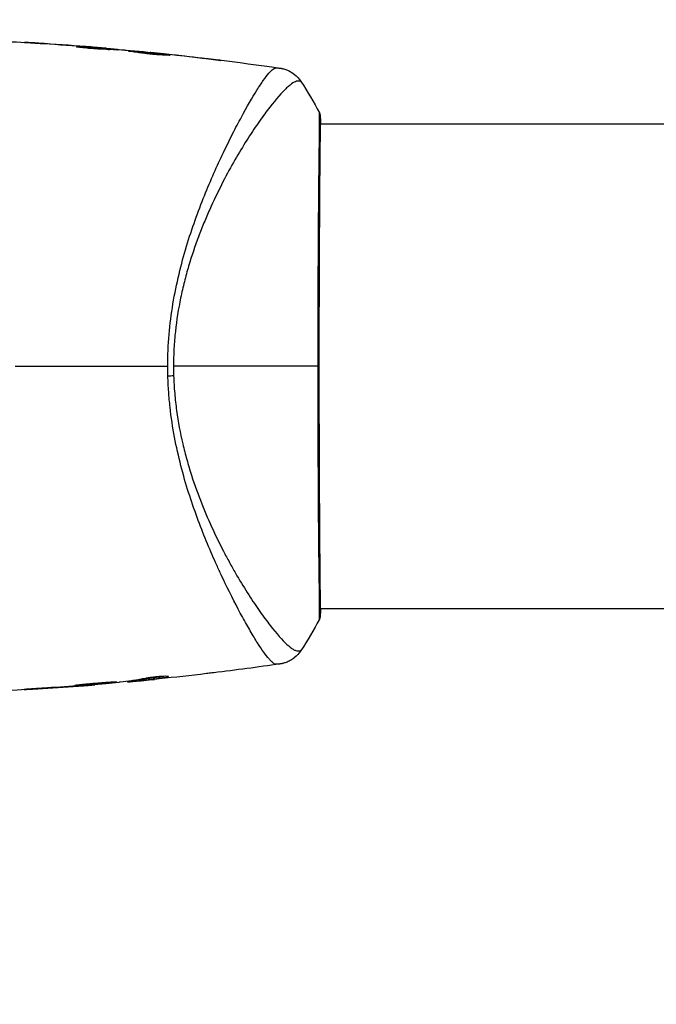
# Model space of a CAD drawing. Units: millimetres. Extents: x -4863 to 5149, y -6369 to 4122.
# Drawn here: x 74 to 137, y -64 to 35 of the extents above; entities that cross this region are included whole.
import ezdxf

# ---------------------------------------------------------------- set-up
doc = ezdxf.new("R2010")
doc.units = ezdxf.units.MM
doc.header["$LTSCALE"] = 20
doc.layers.add('2d', color=230, linetype='Continuous')
doc.layers.add('ASTMF3101-TrainingEnvelope_Hatch', color=222, linetype='Continuous')

msp = doc.modelspace()

# ---------------------------------------------------------------- hatches: boundary and pattern name
at = {"layer": 'ASTMF3101-TrainingEnvelope_Hatch'}
h = msp.add_hatch(dxfattribs=at)
h.set_pattern_fill('ANSI31', color=256, scale=100)
h.paths.add_polyline_path([(-2042.105, 1353.889, 0.414214), (-2060.406, 1422.19), (-3333.117, 2156.99, 0.414214), (-3401.418, 2138.689), (-3697.828, 1625.291, 0.414214), (-3679.527, 1556.99), (-2406.816, 822.19, 0.414214), (-2338.515, 840.491), (-2214.8, 1054.772), (-2214.8, 27.228), (-2338.515, 241.509, 0.414214), (-2406.816, 259.81), (-3679.527, -474.99, 0.414214), (-3697.828, -543.291), (-3401.418, -1056.689, 0.414214), (-3333.117, -1074.99), (-2060.406, -340.19, 0.414214), (-2042.105, -271.889), (-2169.952, -50.45, 0.029369), (-2164, -50.8), (0, -50.8, 0.086586), (17.204, -47.798), (1074.586, -1879.238, 0.414214), (1142.887, -1897.539), (1968.279, -1420.999), (1968.279, -2374.079, 0.414214), (2018.279, -2424.079), (4183.839, -2424.079, 0.414214), (4233.839, -2374.079), (4233.839, -1374.079, 0.414214), (4183.839, -1324.079), (2024.235, -1324.079), (950.678, 535.376, 0.334354), (1006.034, 558.901), (2038.034, 2346.378, 0.414214), (2019.732, 2414.679), (1081.307, 2956.479, 0.414214), (1013.006, 2938.178), (-18.994, 1150.701, 0.095575), (-25.186, 1132.8), (-2164, 1132.8, 0.029369), (-2169.952, 1132.45)])
h.paths.add_polyline_path([(1891.448, -2400.073), (1158.791, -1977.073, 0.414214), (964.815, -2029.049), (520.715, -2798.252), (75.615, -3569.188, 0.414214), (127.591, -3763.164), (860.248, -4186.164, 0.414214), (1054.224, -4134.188), (1498.324, -3364.984), (1943.424, -2594.049, 0.414214)])
h.paths.add_polyline_path([(-181.006, -3333.047, 0.414214), (-522.512, -3241.54), (-1141.903, -3599.145, 0.414214), (-1233.409, -3940.652), (-783.409, -4720.075, 0.414214), (-441.903, -4811.581), (177.488, -4453.976, 0.414214), (268.994, -4112.469)])
h.paths.add_polyline_path([(1637.039, -4488.358, 0.414214), (1387.039, -4238.358), (487.039, -4238.358, 0.414214), (237.039, -4488.358), (237.039, -5203.568, 0.414214), (487.039, -5453.568), (1387.039, -5453.568, 0.414214), (1637.039, -5203.568)])
h.paths.add_polyline_path([(1989.745, -3230.364, 1), (2989.745, -3230.364, 1)])

# ---------------------------------------------------------------- linework, layer by layer
at = {"layer": '2d'}
for p, q in [((76.147, 32.138), (76.147, 32.139)), ((79.582, 31.778), (79.582, 31.804)), ((80.645, 31.814), (80.645, 31.818)), ((80.645, 31.759), (80.645, 31.759)), ((81.889, 31.71), (81.889, 31.716)), ((82.3, 31.569), (82.3, 31.663)), ((82.451, 31.562), (82.451, 31.655)), ((83.327, 31.517), (83.327, 31.587)), ((83.492, 31.508), (83.492, 31.563)), ((86.765, 31.24), (86.765, 31.27)), ((87.875, 31.134), (87.875, 31.156)), ((88.901, 31.023), (88.901, 31.046)), ((92.957, 30.549), (92.957, 30.575)), ((95.49, 24.15), (95.49, 24.15)), ((97.465, 24.15), (97.466, 24.15)), ((103.638, 24.15), (103.638, 24.15)), ((103.694, 24.15), (249.846, 24.15)), ((95.49, -24.15), (95.49, -24.15)), ((103.638, -24.15), (103.638, -24.15)), ((103.693, -24.15), (249.846, -24.15)), ((84.673, -31.394), (84.673, -31.464)), ((85.549, -31.278), (85.549, -31.375)), ((85.7, -31.255), (85.7, -31.355)), ((86.111, -31.328), (86.111, -31.332)), ((88.418, -30.925), (88.418, -30.998)), ((75.043, -32.171), (75.043, -32.194)), ((79.099, -31.91), (79.099, -31.932)), ((80.125, -31.835), (80.125, -31.857)), ((81.235, -31.741), (81.235, -31.772)), ((84.508, -31.415), (84.508, -31.47))]:
    msp.add_line(p, q, dxfattribs=at)
msp.add_ellipse((103.18, 24.861), major_axis=(0.5, 0.02), ratio=0.994441, start_param=0.000125, end_param=0.446046, dxfattribs=at)
at = {"layer": '2d', "extrusion": (0, 0, -1)}
for centre, major_axis, ratio, start_param, end_param in [((87.691, -0.906), (2.998, 0.099), 0.044447, 1.085973, 1.291788), ((103.194, -24.862), (-0.498, 0.046), 0.994416, 2.852327, 3.141554)]:
    msp.add_ellipse(centre, major_axis=major_axis, ratio=ratio, start_param=start_param, end_param=end_param, dxfattribs=at)
at = {"layer": '2d'}
for points in [[(67.528, 32.567), (69.779, 32.488), (72.029, 32.384), (74.277, 32.255)], [(80.343, 31.838), (78.775, 31.961), (77.207, 32.072), (75.638, 32.17)], [(76.147, 32.139), (77.647, 32.043), (79.146, 31.936), (80.645, 31.818)], [(79.428, 31.803), (79.428, 31.808), (79.481, 31.808), (79.582, 31.804)], [(80.645, 31.818), (81.058, 31.785), (81.473, 31.751), (81.889, 31.716)], [(82.451, 31.57), (82.53, 31.563), (82.61, 31.557), (82.689, 31.55)], [(83.327, 31.587), (83.437, 31.575), (83.492, 31.567), (83.492, 31.563)], [(83.492, 31.515), (83.492, 31.513), (83.5, 31.51), (83.518, 31.507)], [(84.382, 31.453), (84.314, 31.459), (84.257, 31.464), (84.221, 31.466)], [(87.796, 31.142), (86.658, 31.253), (85.521, 31.357), (84.382, 31.453)], [(86.963, 31.251), (91.213, 30.823), (95.456, 30.303), (99.685, 29.693)], [(88.233, 31.097), (88.089, 31.112), (87.932, 31.128), (87.796, 31.142)], [(87.875, 31.156), (88.195, 31.122), (88.537, 31.086), (88.901, 31.046)], [(88.514, 31.066), (88.422, 31.076), (88.328, 31.086), (88.233, 31.097)], [(91.915, 30.672), (90.782, 30.81), (89.649, 30.942), (88.514, 31.066)], [(88.901, 31.046), (90.254, 30.899), (91.606, 30.742), (92.957, 30.575)], [(101.771, 28.365), (101.771, 28.365), (101.771, 28.365), (101.771, 28.365)], [(101.771, 28.365), (102.435, 27.351), (103.049, 26.31), (103.62, 25.234)], [(103.62, 25.234), (103.62, 25.234), (103.62, 25.234), (103.62, 25.234)], [(73.313, 0), (78.41, 0), (83.476, 0), (88.506, 0)], [(103.482, 0), (99.808, 0), (94.862, 0), (89.076, 0)], [(89.076, 0), (89.076, -0.163), (89.079, -0.49), (89.087, -0.815), (89.092, -0.978)], [(88.521, -1.007), (88.511, -0.672), (88.506, -0.336), (88.506, 0)], [(103.725, -24.15), (103.717, -24.503), (103.706, -24.758), (103.692, -24.907)], [(103.62, -25.234), (103.049, -26.31), (102.435, -27.351), (101.772, -28.365)], [(101.772, -28.365), (101.772, -28.365), (101.772, -28.365), (101.772, -28.365)], [(99.68, -29.694), (97.49, -30.01), (95.297, -30.301), (93.101, -30.569)], [(85.549, -31.289), (85.474, -31.297), (85.399, -31.304), (85.323, -31.311)], [(85.7, -31.255), (85.681, -31.257), (85.663, -31.259), (85.647, -31.261)], [(86.111, -31.332), (86.467, -31.298), (86.822, -31.262), (87.175, -31.226)], [(92.362, -30.657), (90.795, -30.844), (89.227, -31.017), (87.657, -31.177)], [(88.389, -31.003), (88.389, -31.003), (88.389, -31.003), (88.389, -31.003)], [(81.189, -31.776), (76.643, -32.144), (72.087, -32.408), (67.528, -32.567)], [(75.043, -32.194), (76.395, -32.116), (77.748, -32.029), (79.099, -31.932)], [(79.486, -31.883), (78.352, -31.964), (77.219, -32.038), (76.085, -32.106)], [(79.099, -31.932), (79.463, -31.905), (79.805, -31.88), (80.125, -31.857)], [(79.767, -31.862), (79.672, -31.869), (79.578, -31.876), (79.486, -31.883)], [(80.204, -31.828), (80.069, -31.839), (79.911, -31.852), (79.767, -31.862)], [(83.618, -31.523), (82.48, -31.633), (81.343, -31.734), (80.204, -31.828)], [(83.779, -31.506), (83.743, -31.51), (83.686, -31.516), (83.618, -31.523)], [(84.501, -31.416), (84.506, -31.417), (84.508, -31.418), (84.508, -31.419)], [(84.508, -31.47), (84.508, -31.474), (84.563, -31.472), (84.673, -31.464)]]:
    msp.add_open_spline(points, degree=3, dxfattribs=at)
for points, knots in [([(75.638, 32.17), (75.443, 32.182), (75.259, 32.194), (74.916, 32.215), (74.764, 32.224), (74.509, 32.24), (74.409, 32.246), (74.307, 32.252), (74.282, 32.254), (74.247, 32.256), (74.239, 32.257), (74.239, 32.257)], [0, 0, 0, 0, 0.000583833, 0.000583833, 0.001167665, 0.001167665, 0.001751498, 0.001751498, 0.002043414, 0.002043414, 0.00233533, 0.00233533, 0.00233533, 0.00233533]), ([(74.239, 32.257), (74.239, 32.257), (74.251, 32.256), (74.302, 32.253), (74.34, 32.251), (74.489, 32.242), (74.636, 32.233), (74.906, 32.217), (75.006, 32.211), (75.214, 32.198), (75.324, 32.191), (75.555, 32.177), (75.672, 32.169), (75.908, 32.154), (76.029, 32.147), (76.147, 32.139)], [0.00233533, 0.00233533, 0.00233533, 0.00233533, 0.002690934, 0.002690934, 0.003046538, 0.003046538, 0.003757746, 0.003757746, 0.00411335, 0.00411335, 0.004468954, 0.004468954, 0.004824559, 0.004824559, 0.005180163, 0.005180163, 0.005180163, 0.005180163]), ([(81.995, 31.576), (81.851, 31.577), (81.622, 31.585), (81.066, 31.62), (80.754, 31.646), (80.166, 31.705), (79.904, 31.736), (79.531, 31.784), (79.428, 31.797), (79.428, 31.803)], [0, 0, 0, 0, 0.000902006, 0.000902006, 0.001804012, 0.001804012, 0.002706017, 0.002706017, 0.003608023, 0.003608023, 0.003608023, 0.003608023]), ([(79.582, 31.804), (80.035, 31.786), (80.488, 31.767), (81.394, 31.72), (81.847, 31.693), (82.3, 31.663)], [0, 0, 0, 0, 0.00293865, 0.00293865, 0.005877301, 0.005877301, 0.005877301, 0.005877301]), ([(82.099, 31.691), (81.868, 31.712), (81.602, 31.735), (81, 31.785), (80.68, 31.811), (80.343, 31.838)], [0, 0, 0, 0, 0.001013144, 0.001013144, 0.002026288, 0.002026288, 0.002026288, 0.002026288]), ([(82.123, 31.574), (81.729, 31.6), (81.335, 31.623), (80.837, 31.649), (80.732, 31.654), (80.627, 31.659)], [0.000382019, 0.000382019, 0.000382019, 0.000382019, 0.002938651, 0.002938651, 0.003618023, 0.003618023, 0.003618023, 0.003618023]), ([(81.889, 31.716), (82.058, 31.702), (82.221, 31.688), (82.535, 31.661), (82.679, 31.648), (83.066, 31.614), (83.25, 31.596), (83.327, 31.587)], [0, 0, 0, 0, 0.000502062, 0.000502062, 0.001004123, 0.001004123, 0.002008246, 0.002008246, 0.002008246, 0.002008246]), ([(84.221, 31.466), (83.85, 31.489), (83.479, 31.509), (82.922, 31.538), (82.737, 31.547), (82.366, 31.566), (82.18, 31.574), (81.995, 31.576)], [0, 0, 0, 0, 0.00236764, 0.00236764, 0.00355146, 0.00355146, 0.00473528, 0.00473528, 0.00473528, 0.00473528]), ([(82.3, 31.663), (82.363, 31.658), (82.407, 31.656), (82.454, 31.654), (82.457, 31.655), (82.404, 31.662), (82.285, 31.674), (82.099, 31.691)], [0, 0, 0, 0, 0.000405243, 0.000405243, 0.000810487, 0.000810487, 0.001620974, 0.001620974, 0.001620974, 0.001620974]), ([(84.552, 31.395), (84.552, 31.397), (84.566, 31.399), (84.62, 31.399), (84.66, 31.398), (84.766, 31.393), (84.831, 31.389), (84.984, 31.379), (85.073, 31.372), (85.365, 31.35), (85.6, 31.33), (86.105, 31.284), (86.381, 31.258), (86.792, 31.217), (86.93, 31.203), (87.199, 31.175), (87.33, 31.161), (87.584, 31.134), (87.706, 31.12), (87.933, 31.094), (88.039, 31.081), (88.236, 31.057), (88.323, 31.046), (88.475, 31.027), (88.541, 31.018), (88.647, 31.002), (88.686, 30.996), (88.74, 30.986), (88.754, 30.983), (88.754, 30.981)], [0, 0, 0, 0, 0.000411593, 0.000411593, 0.000823185, 0.000823185, 0.001234778, 0.001234778, 0.00164637, 0.00164637, 0.002469556, 0.002469556, 0.003292741, 0.003292741, 0.003704333, 0.003704333, 0.004115926, 0.004115926, 0.004527519, 0.004527519, 0.004939111, 0.004939111, 0.005350704, 0.005350704, 0.005762297, 0.005762297, 0.006173889, 0.006173889, 0.006585482, 0.006585482, 0.006585482, 0.006585482]), ([(88.754, 30.981), (88.754, 30.978), (88.741, 30.976), (88.687, 30.974), (88.646, 30.973), (88.488, 30.974), (88.331, 30.978), (88.039, 30.992), (87.931, 30.998), (87.702, 31.013), (87.581, 31.022), (87.326, 31.042), (87.193, 31.054), (86.924, 31.079), (86.788, 31.093), (86.512, 31.123), (86.375, 31.138), (86.108, 31.171), (85.975, 31.187), (85.722, 31.221), (85.602, 31.237), (85.374, 31.269), (85.266, 31.284), (85.073, 31.312), (84.986, 31.325), (84.832, 31.348), (84.766, 31.358), (84.608, 31.38), (84.552, 31.39), (84.552, 31.395)], [0.006585482, 0.006585482, 0.006585482, 0.006585482, 0.006997131, 0.006997131, 0.00740878, 0.00740878, 0.008232078, 0.008232078, 0.008643727, 0.008643727, 0.009055376, 0.009055376, 0.009467025, 0.009467025, 0.009878674, 0.009878674, 0.010290323, 0.010290323, 0.010701972, 0.010701972, 0.011113622, 0.011113622, 0.011525271, 0.011525271, 0.01193692, 0.01193692, 0.012348569, 0.012348569, 0.013171867, 0.013171867, 0.013171867, 0.013171867]), ([(87.838, 31.004), (87.832, 31.005), (87.826, 31.006), (87.706, 31.019), (87.586, 31.033), (87.332, 31.061), (87.199, 31.075), (86.931, 31.103), (86.795, 31.117), (86.519, 31.144), (86.382, 31.157), (86.114, 31.183), (85.981, 31.195), (85.828, 31.209), (85.802, 31.211), (85.777, 31.214)], [0.008624974, 0.008624974, 0.008624974, 0.008624974, 0.008646106, 0.008646106, 0.009057633, 0.009057633, 0.009469161, 0.009469161, 0.009880688, 0.009880688, 0.010292215, 0.010292215, 0.010703743, 0.010703743, 0.010787378, 0.010787378, 0.010787378, 0.010787378]), ([(86.765, 31.27), (86.765, 31.27), (86.79, 31.268), (86.889, 31.258), (86.963, 31.251), (87.155, 31.232), (87.273, 31.219), (87.548, 31.191), (87.703, 31.174), (87.875, 31.156)], [0, 0, 0, 0, 0.000630277, 0.000630277, 0.001260554, 0.001260554, 0.00189083, 0.00189083, 0.002521107, 0.002521107, 0.002521107, 0.002521107]), ([(92.957, 30.575), (93.124, 30.555), (93.273, 30.536), (93.463, 30.511), (93.52, 30.504), (93.619, 30.49), (93.662, 30.485), (93.765, 30.47), (93.801, 30.464), (93.802, 30.46), (93.766, 30.462), (93.664, 30.472), (93.621, 30.476), (93.522, 30.487), (93.466, 30.493), (93.339, 30.506), (93.269, 30.514), (93.122, 30.531), (93.043, 30.539), (92.794, 30.568), (92.617, 30.588), (92.259, 30.63), (92.082, 30.651), (91.915, 30.672)], [0, 0, 0, 0, 0.0005365, 0.0005365, 0.00080475, 0.00080475, 0.001072999, 0.001072999, 0.001609499, 0.001609499, 0.002145999, 0.002145999, 0.002414249, 0.002414249, 0.002682498, 0.002682498, 0.002950748, 0.002950748, 0.003218998, 0.003218998, 0.003755498, 0.003755498, 0.004291997, 0.004291997, 0.004291997, 0.004291997]), ([(88.506, 0), (88.506, 1.064), (88.557, 2.115), (88.737, 4.182), (88.864, 5.201), (89.195, 7.21), (89.401, 8.205), (89.858, 10.117), (90.11, 11.04), (90.649, 12.83), (90.937, 13.697), (91.535, 15.38), (91.847, 16.199), (92.787, 18.541), (93.427, 19.964), (94.359, 21.925), (94.666, 22.548), (95.268, 23.732), (95.565, 24.296), (96.412, 25.864), (96.928, 26.754), (97.615, 27.851), (97.83, 28.177), (98.23, 28.742), (98.415, 28.983), (98.748, 29.365), (98.896, 29.508), (99.091, 29.646), (99.152, 29.68), (99.265, 29.722), (99.315, 29.73), (99.362, 29.725)], [0.05076767, 0.05076767, 0.05076767, 0.05076767, 0.05394202, 0.05394202, 0.05711637, 0.05711637, 0.06029071, 0.06029071, 0.06346506, 0.06346506, 0.06663941, 0.06663941, 0.06981375, 0.06981375, 0.07616245, 0.07616245, 0.0793368, 0.0793368, 0.08251114, 0.08251114, 0.08885984, 0.08885984, 0.09203418, 0.09203418, 0.09520853, 0.09520853, 0.09838288, 0.09838288, 0.09997005, 0.09997005, 0.10155723, 0.10155723, 0.10155723, 0.10155723]), ([(99.362, 29.725), (99.469, 29.713), (99.536, 29.708), (99.641, 29.698), (99.673, 29.695), (99.685, 29.693)], [-0.00000006, -0.00000006, -0.00000006, -0.00000006, 0.002721433, 0.002721433, 0.005417431, 0.005417431, 0.005417431, 0.005417431]), ([(99.685, 29.693), (99.71, 29.689), (99.743, 29.684), (99.823, 29.67), (99.861, 29.663), (99.954, 29.642), (100.012, 29.628), (100.134, 29.594), (100.2, 29.573), (100.374, 29.511), (100.483, 29.465), (100.781, 29.318), (100.966, 29.201), (101.38, 28.869), (101.598, 28.63), (101.77, 28.367)], [0, 0, 0, 0, 0.0303793, 0.0303793, 0.0488644, 0.0488644, 0.0695773, 0.0695773, 0.0911715, 0.0911715, 0.1269498, 0.1269498, 0.1917837, 0.1917837, 0.2864069, 0.2864069, 0.2864069, 0.2864069]), ([(101.771, 28.365), (101.77, 28.367), (101.769, 28.368), (101.752, 28.378), (101.71, 28.384), (101.609, 28.393), (101.571, 28.393), (101.496, 28.393), (101.467, 28.395), (101.405, 28.392), (101.373, 28.387), (101.204, 28.342), (101.034, 28.259), (100.742, 28.049), (100.638, 27.966), (100.415, 27.772), (100.296, 27.661), (99.671, 27.043), (99.08, 26.349), (98.084, 25.029), (97.734, 24.543), (97.003, 23.474), (96.62, 22.89), (95.455, 21.024), (94.655, 19.627), (93.465, 17.29), (93.071, 16.47), (92.492, 15.169), (92.302, 14.723), (91.93, 13.819), (91.748, 13.358), (91.22, 11.951), (90.889, 10.977), (90.439, 9.455), (90.296, 8.938), (90.028, 7.881), (89.902, 7.339), (89.563, 5.7), (89.39, 4.588), (89.208, 2.891), (89.16, 2.321), (89.094, 1.169), (89.076, 0.589), (89.076, 0)], [0.16993444, 0.16993444, 0.16993444, 0.16993444, 0.17051597, 0.17051597, 0.17403725, 0.17403725, 0.17579789, 0.17579789, 0.17667821, 0.17667821, 0.17755853, 0.17755853, 0.18107982, 0.18107982, 0.18284046, 0.18284046, 0.1846011, 0.1846011, 0.19164367, 0.19164367, 0.19516496, 0.19516496, 0.19868624, 0.19868624, 0.20572881, 0.20572881, 0.2092501, 0.2092501, 0.21101074, 0.21101074, 0.21277138, 0.21277138, 0.21629267, 0.21629267, 0.21805331, 0.21805331, 0.21981395, 0.21981395, 0.22333524, 0.22333524, 0.22509588, 0.22509588, 0.22685652, 0.22685652, 0.22685652, 0.22685652]), ([(103.482, 0), (103.482, 0.768), (103.483, 1.538), (103.484, 2.697), (103.485, 3.084), (103.487, 3.852), (103.488, 4.234), (103.493, 6.129), (103.498, 7.606), (103.509, 9.761), (103.512, 10.471), (103.52, 11.865), (103.524, 12.541), (103.537, 14.507), (103.545, 15.736), (103.56, 17.455), (103.566, 18.01), (103.576, 19.059), (103.582, 19.554), (103.598, 20.953), (103.609, 21.771), (103.621, 22.648), (103.624, 22.817), (103.628, 23.136), (103.63, 23.287), (103.635, 23.715), (103.637, 23.966), (103.639, 24.402), (103.639, 24.587), (103.633, 24.891), (103.626, 25.011), (103.622, 25.094)], [0.1191637, 0.1191637, 0.1191637, 0.1191637, 0.12148322, 0.12148322, 0.12264298, 0.12264298, 0.12380274, 0.12380274, 0.12844178, 0.12844178, 0.1307613, 0.1307613, 0.13308082, 0.13308082, 0.13771986, 0.13771986, 0.14003938, 0.14003938, 0.1423589, 0.1423589, 0.14699794, 0.14699794, 0.1481577, 0.1481577, 0.14931746, 0.14931746, 0.15163698, 0.15163698, 0.1539565, 0.1539565, 0.15627602, 0.15627602, 0.15627602, 0.15627602]), ([(103.68, 24.882), (103.681, 24.854), (103.682, 24.822), (103.688, 24.673), (103.692, 24.518), (103.696, 23.77), (103.684, 22.873), (103.656, 20.304), (103.639, 18.499), (103.611, 14.372), (103.599, 12.01), (103.579, 7.004), (103.571, 4.296), (103.567, -1.11), (103.571, -3.878), (103.587, -9.108), (103.598, -11.637), (103.622, -16.139), (103.637, -18.169), (103.668, -21.467), (103.685, -22.778), (103.694, -24.085), (103.695, -24.418), (103.686, -24.714), (103.684, -24.767), (103.682, -24.83), (103.681, -24.846), (103.679, -24.905), (103.678, -24.937), (103.677, -24.972), (103.677, -24.981), (103.677, -24.981)], [0, 0, 0, 0, 0.079186, 0.079186, 0.316987, 0.316987, 1.03639, 1.03639, 1.866693, 1.866693, 2.678234, 2.678234, 3.490515, 3.490515, 4.303406, 4.303406, 5.115089, 5.115089, 5.927843, 5.927843, 6.739687, 6.739687, 7.136474, 7.136474, 7.240132, 7.240132, 7.279464, 7.279464, 7.397503, 7.397503, 7.469809, 7.469809, 7.469809, 7.469809]), ([(103.622, 25.094), (103.618, 25.189), (103.617, 25.236), (103.62, 25.234), (103.62, 25.234), (103.62, 25.234)], [0.156276015, 0.156276015, 0.156276015, 0.156276015, 0.158920015, 0.158920015, 0.159055401, 0.159055401, 0.159055401, 0.159055401]), ([(103.62, 25.234), (103.631, 25.214), (103.639, 25.195), (103.651, 25.164), (103.655, 25.151), (103.662, 25.127), (103.665, 25.117), (103.67, 25.093), (103.672, 25.083), (103.678, 25.05), (103.679, 25.037), (103.687, 24.966), (103.695, 24.892), (103.714, 24.626), (103.722, 24.416), (103.727, 24.15)], [0, 0, 0, 0, 0.0088443, 0.0088443, 0.0176685, 0.0176685, 0.029837, 0.029837, 0.0544416, 0.0544416, 0.1281323, 0.1281323, 0.3492845, 0.3492845, 0.6483906, 0.6483906, 0.6483906, 0.6483906]), ([(103.677, 24.981), (103.677, 24.981), (103.677, 24.977), (103.677, 24.956), (103.678, 24.924), (103.68, 24.881)], [0.1447439, 0.1447439, 0.1447439, 0.1447439, 0.1884014, 0.1884014, 0.3148393, 0.3148393, 0.3148393, 0.3148393]), ([(103.62, -25.234), (103.62, -25.234), (103.62, -25.235), (103.617, -25.235), (103.618, -25.188), (103.627, -24.999), (103.634, -24.858), (103.64, -24.49), (103.639, -24.262), (103.636, -23.852), (103.635, -23.703), (103.631, -23.386), (103.629, -23.218), (103.622, -22.682), (103.616, -22.284), (103.604, -21.41), (103.598, -20.932), (103.585, -19.896), (103.579, -19.335), (103.561, -17.566), (103.549, -16.263), (103.537, -14.482), (103.534, -14.118), (103.529, -13.374), (103.527, -12.995), (103.52, -11.845), (103.515, -11.061), (103.507, -9.458), (103.503, -8.64), (103.498, -7.385), (103.496, -6.962), (103.493, -6.108), (103.492, -5.675), (103.485, -3.504), (103.482, -1.757), (103.482, 0)], [0.07923749, 0.07923749, 0.07923749, 0.07923749, 0.07938588, 0.07938588, 0.08203774, 0.08203774, 0.08468959, 0.08468959, 0.08734145, 0.08734145, 0.08866737, 0.08866737, 0.0899933, 0.0899933, 0.09264516, 0.09264516, 0.09529701, 0.09529701, 0.09794886, 0.09794886, 0.10325257, 0.10325257, 0.1045785, 0.1045785, 0.10590443, 0.10590443, 0.10855628, 0.10855628, 0.11120814, 0.11120814, 0.11253406, 0.11253406, 0.11385999, 0.11385999, 0.1191637, 0.1191637, 0.1191637, 0.1191637]), ([(89.092, -0.978), (89.111, -1.562), (89.146, -2.143), (89.246, -3.301), (89.31, -3.878), (89.541, -5.578), (89.748, -6.676), (90.125, -8.279), (90.261, -8.806), (90.551, -9.846), (90.706, -10.36), (91.186, -11.859), (91.531, -12.809), (92.615, -15.538), (93.398, -17.199), (94.402, -19.105), (94.604, -19.479), (95.006, -20.204), (95.205, -20.555), (95.8, -21.575), (96.19, -22.211), (96.952, -23.399), (97.323, -23.951), (97.86, -24.714), (98.036, -24.958), (98.38, -25.423), (98.548, -25.644), (99.36, -26.685), (99.923, -27.316), (100.618, -27.958), (100.825, -28.122), (101.096, -28.284), (101.18, -28.324), (101.331, -28.379), (101.396, -28.395), (101.518, -28.392), (101.563, -28.393), (101.638, -28.391), (101.671, -28.387), (101.742, -28.379), (101.767, -28.373), (101.772, -28.365)], [0.00108513, 0.00108513, 0.00108513, 0.00108513, 0.00283845, 0.00283845, 0.00459176, 0.00459176, 0.0080984, 0.0080984, 0.00985172, 0.00985172, 0.01160504, 0.01160504, 0.01511167, 0.01511167, 0.02212494, 0.02212494, 0.02387826, 0.02387826, 0.02563158, 0.02563158, 0.02913822, 0.02913822, 0.03264485, 0.03264485, 0.03439817, 0.03439817, 0.03615149, 0.03615149, 0.04316476, 0.04316476, 0.0466714, 0.0466714, 0.04842471, 0.04842471, 0.05017803, 0.05017803, 0.05193135, 0.05193135, 0.05368467, 0.05368467, 0.05673284, 0.05673284, 0.05673284, 0.05673284]), ([(99.362, -29.725), (99.316, -29.73), (99.267, -29.722), (99.156, -29.682), (99.096, -29.65), (98.968, -29.56), (98.9, -29.503), (98.756, -29.366), (98.68, -29.286), (98.279, -28.83), (97.895, -28.289), (97.226, -27.231), (96.987, -26.837), (96.481, -25.968), (96.217, -25.499), (95.396, -23.992), (94.81, -22.857), (94.049, -21.274), (93.895, -20.949), (93.585, -20.282), (93.428, -19.94), (92.96, -18.896), (92.648, -18.176), (92.036, -16.682), (91.735, -15.908), (91.147, -14.306), (90.861, -13.477), (90.317, -11.755), (90.059, -10.861), (89.582, -9.001), (89.367, -8.051), (89.001, -6.109), (88.852, -5.116), (88.683, -3.59), (88.636, -3.074), (88.562, -2.043), (88.536, -1.526), (88.521, -1.007)], [-0.00000006, -0.00000006, -0.00000006, -0.00000006, 0.00155509, 0.00155509, 0.00311024, 0.00311024, 0.00466539, 0.00466539, 0.00622054, 0.00622054, 0.01244115, 0.01244115, 0.01555145, 0.01555145, 0.01866175, 0.01866175, 0.02488235, 0.02488235, 0.0264375, 0.0264375, 0.02799265, 0.02799265, 0.03110295, 0.03110295, 0.03421326, 0.03421326, 0.03732356, 0.03732356, 0.04043386, 0.04043386, 0.04354416, 0.04354416, 0.04665446, 0.04665446, 0.04820961, 0.04820961, 0.04976476, 0.04976476, 0.04976476, 0.04976476]), ([(103.692, -24.907), (103.688, -24.954), (103.684, -24.99), (103.679, -25.035), (103.678, -25.048), (103.673, -25.075), (103.672, -25.084), (103.666, -25.11), (103.664, -25.122), (103.656, -25.149), (103.652, -25.161), (103.64, -25.192), (103.632, -25.212), (103.62, -25.234)], [0, 0, 0, 0, 0.1255639, 0.1255639, 0.1881372, 0.1881372, 0.2195206, 0.2195206, 0.2356823, 0.2356823, 0.2443442, 0.2443442, 0.2537028, 0.2537028, 0.2537028, 0.2537028]), ([(101.772, -28.365), (101.594, -28.636), (101.37, -28.881), (100.99, -29.18), (100.856, -29.269), (100.58, -29.422), (100.437, -29.487), (100.185, -29.58), (100.072, -29.613), (99.933, -29.647), (99.894, -29.656), (99.818, -29.671), (99.783, -29.677), (99.726, -29.687), (99.704, -29.69), (99.685, -29.693)], [0, 0, 0, 0, 0.0971851, 0.0971851, 0.1452694, 0.1452694, 0.1923029, 0.1923029, 0.228238, 0.228238, 0.2439373, 0.2439373, 0.2635728, 0.2635728, 0.2847725, 0.2847725, 0.2847725, 0.2847725]), ([(99.685, -29.693), (99.674, -29.694), (99.642, -29.698), (99.563, -29.705), (99.533, -29.708), (99.478, -29.713), (99.458, -29.715), (99.413, -29.72), (99.389, -29.722), (99.362, -29.725)], [0.005435117, 0.005435117, 0.005435117, 0.005435117, 0.008149875, 0.008149875, 0.009508197, 0.009508197, 0.010187358, 0.010187358, 0.01086652, 0.01086652, 0.01086652, 0.01086652]), ([(99.685, -29.693), (99.685, -29.693), (99.685, -29.693), (99.685, -29.693), (99.685, -29.693), (99.685, -29.693)], [0.005429455217, 0.005429455217, 0.005429455217, 0.005429455217, 0.0054332298, 0.0054332298, 0.005435116917, 0.005435116917, 0.005435116917, 0.005435116917]), ([(86.005, -31.188), (85.82, -31.23), (85.635, -31.266), (85.264, -31.321), (85.078, -31.342), (84.522, -31.414), (84.15, -31.462), (83.779, -31.506)], [0, 0, 0, 0, 0.001186164, 0.001186164, 0.002372329, 0.002372329, 0.004744657, 0.004744657, 0.004744657, 0.004744657]), ([(84.673, -31.464), (84.711, -31.462), (84.775, -31.457), (84.952, -31.441), (85.062, -31.432), (85.449, -31.396), (85.773, -31.366), (86.111, -31.332)], [0, 0, 0, 0, 0.000502189, 0.000502189, 0.001004378, 0.001004378, 0.002008757, 0.002008757, 0.002008757, 0.002008757]), ([(85.901, -31.348), (85.808, -31.356), (85.733, -31.362), (85.617, -31.372), (85.579, -31.375), (85.525, -31.377), (85.574, -31.37), (85.7, -31.355)], [0, 0, 0, 0, 0.00040527, 0.00040527, 0.000810539, 0.000810539, 0.001621079, 0.001621079, 0.001621079, 0.001621079]), ([(88.261, -30.924), (88.087, -30.951), (87.913, -30.972), (87.512, -31.026), (87.286, -31.057), (86.606, -31.148), (86.153, -31.203), (85.7, -31.255)], [0.000338811, 0.000338811, 0.000338811, 0.000338811, 0.001471609, 0.001471609, 0.002943218, 0.002943218, 0.005886436, 0.005886436, 0.005886436, 0.005886436]), ([(85.7, -31.355), (86.153, -31.303), (86.606, -31.248), (87.286, -31.158), (87.512, -31.126), (87.965, -31.065), (88.191, -31.039), (88.418, -30.998)], [0, 0, 0, 0, 0.002943213, 0.002943213, 0.004414819, 0.004414819, 0.005886426, 0.005886426, 0.005886426, 0.005886426]), ([(87.657, -31.177), (87.32, -31.212), (87.001, -31.243), (86.399, -31.302), (86.132, -31.327), (85.901, -31.348)], [0, 0, 0, 0, 0.00101414, 0.00101414, 0.002028279, 0.002028279, 0.002028279, 0.002028279]), ([(88.572, -30.951), (88.572, -30.942), (88.547, -30.935), (88.448, -30.925), (88.374, -30.923), (88.188, -30.924), (88.074, -30.928), (87.821, -30.942), (87.679, -30.952), (87.388, -30.978), (87.235, -30.995), (86.937, -31.031), (86.788, -31.051), (86.516, -31.092), (86.388, -31.113), (86.17, -31.153), (86.077, -31.172), (86.005, -31.188)], [0.000653992, 0.000653992, 0.000653992, 0.000653992, 0.001105677, 0.001105677, 0.001557361, 0.001557361, 0.002009045, 0.002009045, 0.002460729, 0.002460729, 0.002912414, 0.002912414, 0.003364098, 0.003364098, 0.003815782, 0.003815782, 0.004267466, 0.004267466, 0.004267466, 0.004267466]), ([(88.418, -30.998), (88.469, -30.989), (88.507, -30.981), (88.559, -30.965), (88.572, -30.958), (88.572, -30.951)], [0, 0, 0, 0, 0.0003269962, 0.0003269962, 0.0006539924, 0.0006539924, 0.0006539924, 0.0006539924]), ([(93.101, -30.569), (93.041, -30.576), (92.978, -30.584), (92.742, -30.612), (92.556, -30.634), (92.362, -30.657)], [0.0043831083, 0.0043831083, 0.0043831083, 0.0043831083, 0.0046081794, 0.0046081794, 0.0051931773, 0.0051931773, 0.0051931773, 0.0051931773]), ([(76.085, -32.106), (75.917, -32.116), (75.74, -32.127), (75.471, -32.144), (75.382, -32.149), (75.208, -32.161), (75.121, -32.166), (74.874, -32.182), (74.722, -32.193), (74.471, -32.21), (74.37, -32.218), (74.268, -32.226), (74.242, -32.228), (74.207, -32.232), (74.198, -32.233), (74.199, -32.234), (74.208, -32.235), (74.242, -32.234), (74.268, -32.233), (74.441, -32.226), (74.709, -32.213), (75.043, -32.194)], [0, 0, 0, 0, 0.000535151, 0.000535151, 0.000802726, 0.000802726, 0.001070302, 0.001070302, 0.001605452, 0.001605452, 0.002140603, 0.002140603, 0.002408178, 0.002408178, 0.002675754, 0.002675754, 0.002943329, 0.002943329, 0.003210905, 0.003210905, 0.004281206, 0.004281206, 0.004281206, 0.004281206]), ([(83.448, -31.495), (83.448, -31.492), (83.434, -31.491), (83.38, -31.491), (83.34, -31.492), (83.234, -31.497), (83.169, -31.5), (83.016, -31.508), (82.927, -31.513), (82.636, -31.529), (82.401, -31.544), (81.895, -31.58), (81.619, -31.601), (81.209, -31.637), (81.07, -31.65), (80.801, -31.675), (80.67, -31.687), (80.417, -31.712), (80.294, -31.724), (80.066, -31.746), (79.96, -31.757), (79.764, -31.775), (79.677, -31.784), (79.525, -31.8), (79.459, -31.808), (79.353, -31.821), (79.314, -31.827), (79.26, -31.836), (79.246, -31.84), (79.246, -31.843)], [0, 0, 0, 0, 0.000411281, 0.000411281, 0.000822563, 0.000822563, 0.001233844, 0.001233844, 0.001645125, 0.001645125, 0.002467688, 0.002467688, 0.003290251, 0.003290251, 0.003701532, 0.003701532, 0.004112814, 0.004112814, 0.004524095, 0.004524095, 0.004935376, 0.004935376, 0.005346658, 0.005346658, 0.005757939, 0.005757939, 0.00616922, 0.00616922, 0.006580502, 0.006580502, 0.006580502, 0.006580502]), ([(79.246, -31.843), (79.246, -31.846), (79.259, -31.847), (79.313, -31.848), (79.354, -31.848), (79.511, -31.842), (79.668, -31.834), (79.959, -31.816), (80.067, -31.809), (80.296, -31.794), (80.417, -31.785), (80.671, -31.766), (80.804, -31.756), (81.072, -31.735), (81.209, -31.725), (81.486, -31.702), (81.622, -31.69), (81.89, -31.667), (82.023, -31.655), (82.277, -31.632), (82.398, -31.621), (82.626, -31.599), (82.734, -31.588), (82.928, -31.568), (83.015, -31.558), (83.168, -31.54), (83.234, -31.532), (83.392, -31.511), (83.448, -31.5), (83.448, -31.495)], [0.006580502, 0.006580502, 0.006580502, 0.006580502, 0.006991683, 0.006991683, 0.007402865, 0.007402865, 0.008225229, 0.008225229, 0.008636411, 0.008636411, 0.009047592, 0.009047592, 0.009458774, 0.009458774, 0.009869956, 0.009869956, 0.010281138, 0.010281138, 0.010692319, 0.010692319, 0.011103501, 0.011103501, 0.011514683, 0.011514683, 0.011925865, 0.011925865, 0.012337047, 0.012337047, 0.01315941, 0.01315941, 0.01315941, 0.01315941]), ([(80.125, -31.857), (80.297, -31.844), (80.451, -31.832), (80.725, -31.811), (80.845, -31.802), (81.036, -31.788), (81.11, -31.782), (81.21, -31.774), (81.235, -31.772), (81.235, -31.772)], [0, 0, 0, 0, 0.000629883, 0.000629883, 0.001259766, 0.001259766, 0.001889648, 0.001889648, 0.002519531, 0.002519531, 0.002519531, 0.002519531])]:
    msp.add_open_spline(points, degree=3, knots=knots, dxfattribs=at)

doc.saveas('drawing.dxf')
